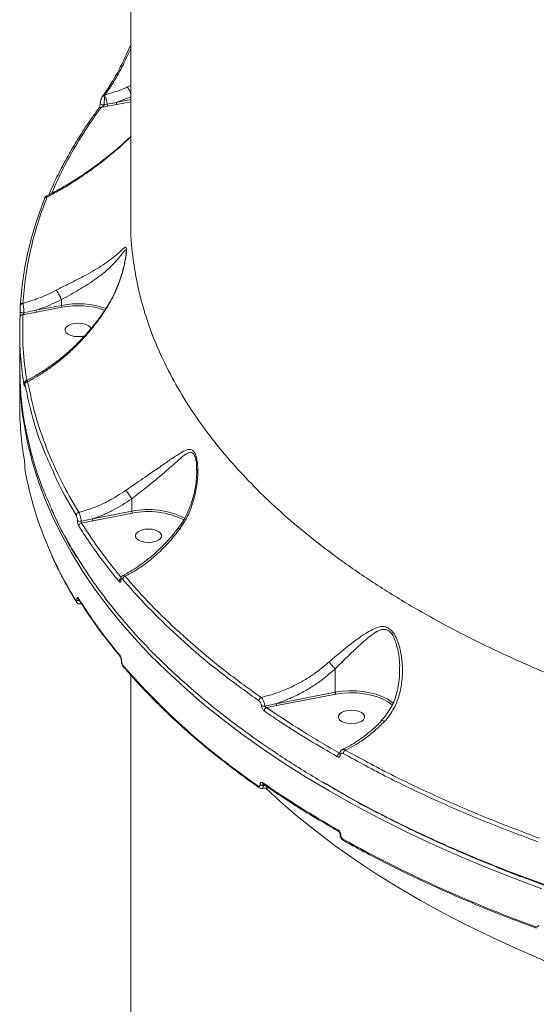
# Model space of a CAD drawing. Units: millimetres. Extents: x -497 to 11870, y -3354 to 8370.
# Drawn here: x 3570 to 3747, y 11 to 348 of the extents above; entities that cross this region are included whole.
import ezdxf

# ---------------------------------------------------------------- set-up
doc = ezdxf.new("R2010")
doc.units = ezdxf.units.MM
doc.layers.add('DiKom', color=7, linetype='Continuous')

msp = doc.modelspace()

# ---------------------------------------------------------------- linework, layer by layer
at = {"layer": 'DiKom', "color": 7, "linetype": 'Continuous', "lineweight": 15}
for p, q in [((3608.04, 279), (3608.04, 577.04)), ((3608.04, 325.05), (3606.9, 324.57)), ((3599.17, 321.45), (3599.26, 321.87)), ((3603.1, 319.29), (3608.04, 321.16)), ((3608.04, 320.24), (3603.1, 319.29)), ((3597.61, 318.87), (3597.61, 318.86)), ((3597.92, 317.6), (3600.18, 318.03)), ((3600.18, 318.03), (3603.28, 318.62)), ((3603.28, 318.62), (3608.04, 319.54)), ((3584.33, 249.86), (3575.6, 248.17)), ((3584.33, 251.82), (3584.33, 251.82)), ((3584.33, 251.82), (3584.33, 249.86)), ((3571.15, 246.63), (3575.78, 247.5)), ((3575.78, 247.5), (3584.51, 249.19)), ((3570.04, 229.03), (3570.04, 240.67)), ((3570.04, 215.75), (3570.04, 227.32)), ((3571.8, 194.62), (3571.8, 194.71)), ((3571.8, 194.71), (3571.8, 194.66)), ((3571.8, 194.57), (3571.8, 194.66)), ((3571.8, 194.62), (3571.8, 194.57)), ((3630.61, 193.64), (3630.61, 193.2)), ((3608.45, 183.69), (3608.45, 179.4)), ((3608.45, 179.4), (3594.95, 176.79)), ((3595.12, 176.12), (3608.63, 178.73)), ((3591.2, 175.38), (3595.12, 176.12)), ((3589.64, 149.14), (3589.64, 149.09)), ((3590.2, 149.32), (3590.21, 149.31)), ((3591.21, 147.78), (3590.56, 147.73)), ((3604.84, 128.28), (3604.84, 128.34)), ((3604.93, 128.07), (3604.93, 128.14)), ((3678.07, 125.47), (3678.07, 117.47)), ((3608.04, -138.74), (3608.04, 123.37)), ((3678.07, 117.47), (3657.87, 113.56)), ((3658.04, 112.89), (3678.24, 116.8)), ((3654.55, 112.23), (3658.04, 112.89)), ((3697.92, 113.71), (3697.57, 114)), ((3652.34, 85.85), (3652.34, 85.78)), ((3653.47, 85.67), (3653.85, 85.73)), ((3653.47, 85.6), (3653.47, 85.67)), ((3654.03, 85.62), (3653.47, 85.6)), ((3679.75, 68.83), (3679.75, 68.88)), ((3680.01, 68.48), (3680.01, 68.53))]:
    msp.add_line(p, q, dxfattribs=at)
at = {"layer": 'DiKom', "color": 7, "linetype": 'Continuous', "lineweight": 15, "flags": 128}
for points in [[(3598.55, 321.6), (3598.55, 321.61), (3598.6, 321.66)], [(3597.61, 318.86), (3597.63, 318.78), (3597.73, 318.67), (3597.9, 318.58), (3598.12, 318.51), (3598.39, 318.46), (3598.67, 318.43), (3598.95, 318.44)], [(3578.48, 286.14), (3578.5, 286.29), (3578.53, 286.39)], [(3570.2, 247.71), (3570.22, 247.62), (3570.3, 247.53), (3570.43, 247.46), (3570.61, 247.39), (3570.82, 247.35), (3571.06, 247.32), (3571.3, 247.32), (3571.54, 247.34)], [(3592.38, 239.48), (3591.31, 239.24), (3590.04, 239.14), (3588.77, 239.24), (3587.6, 239.51), (3586.64, 239.94), (3585.94, 240.5), (3585.58, 241.13), (3585.58, 241.79), (3585.94, 242.42), (3586.64, 242.98), (3587.6, 243.41), (3588.77, 243.68), (3590.04, 243.78)], [(3590.04, 243.78), (3591.31, 243.68), (3592.47, 243.41), (3593.44, 242.98), (3594.13, 242.42), (3594.47, 241.86)], [(3570.04, 227.32), (3570.04, 227.06), (3570.15, 222.37)], [(3580.56, 179.19), (3581.42, 177.29), (3584.41, 171.21), (3587.75, 165.17), (3591.42, 159.18), (3595.42, 153.25), (3599.76, 147.39), (3604.43, 141.59), (3609.42, 135.86), (3614.74, 130.21), (3620.37, 124.64), (3626.31, 119.16), (3632.55, 113.77), (3639.1, 108.47), (3645.95, 103.28), (3653.08, 98.19), (3660.5, 93.21), (3668.19, 88.34), (3676.16, 83.59), (3684.39, 78.96), (3692.88, 74.45), (3701.61, 70.07), (3710.59, 65.83), (3719.81, 61.72), (3729.25, 57.75), (3738.92, 53.92), (3748.79, 50.24)], [(3614.16, 173.32), (3615.43, 173.22), (3616.59, 172.95), (3617.56, 172.52), (3618.25, 171.96), (3618.61, 171.33), (3618.61, 170.67), (3618.25, 170.04), (3617.56, 169.48), (3616.59, 169.05), (3615.43, 168.78), (3614.16, 168.68), (3612.89, 168.78), (3611.73, 169.05), (3610.76, 169.48), (3610.07, 170.04), (3609.71, 170.67), (3609.71, 171.33), (3610.07, 171.96), (3610.76, 172.52), (3611.73, 172.95), (3612.89, 173.22), (3614.16, 173.32)], [(3697.57, 114), (3697.31, 114.21), (3695.82, 115.19), (3694.06, 116.05), (3692.08, 116.76), (3689.91, 117.32), (3687.61, 117.71), (3685.23, 117.92), (3682.81, 117.95), (3680.4, 117.8), (3678.07, 117.47)], [(3678.24, 116.8), (3680.63, 117.13), (3683.1, 117.27), (3685.57, 117.22), (3688, 116.96), (3690.32, 116.52), (3692.48, 115.9), (3694.44, 115.11), (3696.13, 114.18), (3697.52, 113.12), (3697.66, 112.98)], [(3683.62, 111.35), (3684.89, 111.26), (3686.05, 110.99), (3687.02, 110.55), (3687.71, 110), (3688.07, 109.37), (3688.07, 108.71), (3687.71, 108.07), (3687.02, 107.52), (3686.05, 107.09), (3684.89, 106.81), (3683.62, 106.72), (3682.35, 106.81), (3681.19, 107.09), (3680.22, 107.52), (3679.53, 108.07), (3679.17, 108.71), (3679.17, 109.37), (3679.53, 110), (3680.22, 110.55), (3681.19, 110.99), (3682.35, 111.26), (3683.62, 111.35)], [(3654.28, 84.67), (3659.22, 80.13), (3665.19, 74.98), (3671.48, 69.92), (3678.05, 64.97), (3684.92, 60.12), (3692.07, 55.39), (3699.5, 50.76), (3707.2, 46.26), (3715.16, 41.88), (3723.38, 37.62), (3731.85, 33.5), (3740.55, 29.51), (3749.49, 25.66), (3758.65, 21.96), (3768.03, 18.39), (3777.62, 14.98), (3787.4, 11.72), (3797.37, 8.61)]]:
    msp.add_lwpolyline(points, dxfattribs=at)
at = {"layer": 'DiKom', "color": 7, "linetype": 'Continuous', "lineweight": 15}
for centre, radius, start, end in [((3598.89, 320.75), 0.753, 68.2819, 143.7843), ((3599.14, 321.1), 0.781, 81.2792, 133.7442), ((3591.95, 317.76), 8.11, 6.2962, 27.0225), ((3597.73, 316.84), 0.786, 75.5081, 139.6639), ((3601.32, 318.68), 1.31, 181.2281, 209.5954), ((3604.41, 319.28), 1.31, 179.3904, 210.0194), ((3579.31, 286.05), 0.853, 85.1823, 156.5763), ((3571.15, 249.63), 0.906, 88.6759, 175.8314), ((3589.99, 220.51), 29.89, 71.2636, 100.9103), ((3585.64, 249.85), 1.31, 179.3903, 210.0198), ((3590.03, 221.33), 28.41, 71.1741, 101.2188), ((3571.08, 245.71), 0.923, 85.0766, 175.3598), ((3576.91, 248.16), 1.31, 179.3904, 210.0194), ((3572.32, 222.46), 0.789, 152.3294, 179.4669), ((3572.82, 222.79), 0.978, 92.8151, 175.3421), ((3690.71, 228.66), 120.74, 184.3133, 204.1873), ((3682.36, 215.77), 112.32, 180.0141, 189.6715), ((3693.08, 215.77), 123.26, 190.5765, 203.7321), ((3590.46, 177.96), 1.1, 100.59, 175.4424), ((3614.16, 152.68), 27.33, 62.9179, 102.0621), ((3609.76, 179.39), 1.31, 179.3903, 210.0198), ((3614.14, 152.59), 26.72, 63.1738, 101.8951), ((3590.68, 177.55), 1.61, 236.9958, 285.0858), ((3591.36, 174.28), 1.11, 98.0547, 175.3876), ((3596.26, 176.78), 1.31, 179.3904, 210.0194), ((3711.48, 223.57), 143.24, 203.6245, 211.4981), ((3605.21, 155.29), 1.15, 118.5566, 175.9558), ((3605.04, 156), 0.436, 176.9594, 215.3271), ((3606.47, 156.04), 1.17, 104.9829, 175.8419), ((3590.04, 148.72), 0.696, 179.4776, 211.1976), ((3590.47, 149.89), 1.12, 222.4769, 274.3835), ((3590.47, 149.86), 1.13, 222.5836, 275.479), ((3736.84, 241.52), 173.11, 212.0401, 220.0361), ((3590.79, 149.68), 0.694, 179.4351, 211.6375), ((3604.97, 130.15), 0.665, 178.7079, 220.2024), ((3605.16, 128.35), 0.315, 181.1536, 222.6335), ((3605.16, 128.28), 0.315, 181.9264, 222.6006), ((3790.49, 287.61), 245.27, 220.9844, 235.5451), ((3606, 126.73), 0.666, 178.7229, 219.8484), ((3653.26, 114.47), 1.33, 115.1399, 177.1189), ((3653.5, 114.64), 1.94, 249.9061, 284.266), ((3655.07, 111.01), 1.33, 113.3512, 177.3501), ((3659.18, 113.55), 1.31, 179.3903, 210.0177), ((3680.2, 95.37), 1.41, 118.3661, 178.0316), ((3680.06, 96.39), 0.511, 176.2232, 239.6627), ((3682.25, 96.43), 1.43, 120.7341, 177.8439), ((3652.33, 85.33), 0.602, 176.3445, 232.1353), ((3653.14, 87.25), 1.61, 240.1317, 281.7071), ((3653.14, 87.18), 1.61, 240.1317, 281.7071), ((3653.88, 86.44), 0.605, 176.4999, 232.238), ((3848.15, 369.32), 343.47, 235.4333, 240.4962), ((3679.56, 70.33), 0.57, 174.7242, 235.7395), ((3680.17, 68.92), 0.425, 185.4147, 247.7177), ((3680.17, 68.88), 0.43, 187.2904, 247.5118), ((3901.21, 464.88), 454.69, 240.9887, 250.1305), ((3681.26, 67.19), 0.572, 174.8595, 235.6756), ((3747.19, 37.18), 0.527, 171.6707, 237.1568)]:
    msp.add_arc(centre, radius, start, end, dxfattribs=at)
for points, knots in [([(3598.59, 321.67), (3598.88, 322.06), (3599.63, 323.07), (3600.9, 325), (3602.37, 327.43), (3603.85, 330.1), (3605.32, 332.98), (3606.72, 335.94), (3607.61, 338.02), (3608.04, 339.01)], [0, 0, 0, 0, 0.09335, 0.245874, 0.3995, 0.553674, 0.70774, 0.861176, 1, 1, 1, 1]), ([(3599.26, 321.87), (3600.26, 323.3), (3601.77, 325.46), (3603.85, 329.08), (3605.79, 332.73), (3607.17, 335.78), (3608.04, 337.71)], [0, 0, 0, 0, 0.34389, 0.520978, 0.698065, 1, 1, 1, 1]), ([(3606.9, 324.57), (3605.39, 323.93), (3602.86, 322.89), (3600.28, 322.16), (3599.26, 321.87)], [0, 0, 0, 0, 0.602584, 1, 1, 1, 1]), ([(3606.9, 324.57), (3606.92, 324.55), (3607, 324.44), (3607.2, 324.14), (3607.52, 323.56), (3607.83, 322.94), (3607.99, 322.55), (3608.04, 322.43)], [0, 0, 0, 0, 0.046932, 0.2629173, 0.5588562, 0.8547939, 1, 1, 1, 1]), ([(3597.74, 319.71), (3597.78, 319.87), (3597.88, 320.3), (3598.08, 320.81), (3598.24, 321.09), (3598.3, 321.19)], [0, 0, 0, 0, 0.294756, 0.769022, 1, 1, 1, 1]), ([(3598.3, 321.17), (3598.38, 321.32), (3598.47, 321.51), (3598.59, 321.66), (3598.62, 321.69)], [0, 0, 0, 0, 0.7669816, 1, 1, 1, 1]), ([(3598.95, 318.44), (3598.95, 318.61), (3598.95, 319.02), (3598.99, 319.77), (3599.06, 320.67), (3599.13, 321.18), (3599.17, 321.45)], [0, 0, 0, 0, 0.1616, 0.391349, 0.672411, 1, 1, 1, 1]), ([(3580.07, 287.72), (3580.52, 288.78), (3581.79, 291.79), (3584.23, 296.69), (3587.33, 302.42), (3590.77, 308.08), (3594.03, 313.05), (3596.27, 316.12), (3597.16, 317.33)], [0, 0, 0, 0, 0.105575, 0.298418, 0.49073, 0.682343, 0.874104, 1, 1, 1, 1]), ([(3580.97, 288.16), (3581.94, 290.35), (3584.05, 295.14), (3587.98, 302.43), (3592.6, 310.07), (3596.15, 315.09), (3597.92, 317.6)], [0, 0, 0, 0, 0.219283, 0.478689, 0.739165, 1, 1, 1, 1]), ([(3597.12, 317.35), (3597.13, 317.36), (3597.16, 317.4), (3597.28, 317.6), (3597.42, 317.94), (3597.53, 318.32), (3597.59, 318.62), (3597.61, 318.8), (3597.61, 318.86), (3597.61, 318.86)], [0, 0, 0, 0, 0.073362, 0.283884, 0.554374, 0.748559, 0.887241, 0.991464, 1, 1, 1, 1]), ([(3597.62, 318.87), (3597.63, 319.08), (3597.65, 319.37), (3597.73, 319.64), (3597.74, 319.71)], [0, 0, 0, 0, 0.760231, 1, 1, 1, 1]), ([(3597.92, 317.6), (3598.06, 317.67), (3598.3, 317.79), (3598.61, 318.01), (3598.81, 318.19), (3598.9, 318.32), (3598.93, 318.39), (3598.95, 318.43), (3598.95, 318.44)], [0, 0, 0, 0, 0.353522, 0.649981, 0.841852, 0.924597, 0.964444, 1, 1, 1, 1]), ([(3600.01, 318.65), (3599.7, 318.59), (3599.34, 318.52), (3598.99, 318.45), (3598.95, 318.44)], [0, 0, 0, 0, 0.886458, 1, 1, 1, 1]), ([(3603.1, 319.29), (3602.79, 319.22), (3601.76, 319), (3600.73, 318.8), (3600.01, 318.65)], [0, 0, 0, 0, 0.3030034, 1, 1, 1, 1]), ([(3579.31, 287.35), (3579.92, 287.64), (3581.94, 288.62), (3585.41, 290.58), (3589.72, 293.21), (3594.07, 296.15), (3598.26, 299.23), (3602.32, 302.48), (3605.54, 305.24), (3607.43, 307.07), (3608.04, 307.67)], [0, 0, 0, 0, 0.060819, 0.204823, 0.351601, 0.501117, 0.653194, 0.788578, 0.931728, 1, 1, 1, 1]), ([(3579.38, 286.9), (3581.04, 287.78), (3584.36, 289.53), (3589.32, 292.59), (3594.26, 295.95), (3599.79, 300.16), (3604.4, 304.03), (3607.29, 306.83), (3608.04, 307.55)], [0, 0, 0, 0, 0.168047, 0.336706, 0.507243, 0.678429, 0.917297, 1, 1, 1, 1]), ([(3571.17, 250.54), (3571.42, 253.58), (3571.93, 259.66), (3573.66, 268.77), (3576.04, 277.86), (3578.27, 283.89), (3579.38, 286.9)], [0, 0, 0, 0, 0.248878, 0.4982, 0.748873, 1, 1, 1, 1]), ([(3578.54, 286.39), (3578.56, 286.46), (3578.64, 286.68), (3578.79, 286.93), (3579.02, 287.23), (3579.23, 287.34), (3579.31, 287.37)], [0, 0, 0, 0, 0.181883, 0.564318, 0.851167, 1, 1, 1, 1]), ([(3579.38, 286.9), (3579.37, 286.99), (3579.34, 287.26), (3579.31, 287.46), (3579.3, 287.38), (3579.3, 287.37)], [0, 0, 0, 0, 0.297418, 0.9658, 1, 1, 1, 1]), ([(3578.48, 286.14), (3577.37, 283.14), (3575.15, 277.15), (3572.77, 268.06), (3571.02, 258.91), (3570.5, 252.77), (3570.24, 249.7)], [0, 0, 0, 0, 0.248878, 0.4982, 0.748873, 1, 1, 1, 1]), ([(3928.48, 82.78), (3921.51, 83.43), (3907.56, 84.74), (3886.9, 87.45), (3866.5, 90.73), (3846.36, 94.63), (3826.55, 99.14), (3809.56, 103.62), (3795.32, 107.82), (3783.65, 111.55), (3772.23, 115.51), (3761.41, 119.56), (3751.18, 123.67), (3741.52, 127.83), (3732.11, 132.15), (3723.16, 136.55), (3714.65, 141), (3704.68, 146.56), (3693.32, 153.44), (3681.29, 161.58), (3670.36, 169.8), (3660.78, 177.83), (3652.19, 185.85), (3644.61, 193.73), (3637.28, 202.28), (3630.37, 211.53), (3624.19, 221.3), (3619.1, 230.98), (3615.16, 240.23), (3612.15, 249.32), (3609.99, 258.1), (3608.58, 267.47), (3607.91, 274.43), (3608.08, 278.51), (3608.11, 279.05)], [0, 0, 0, 0, 0.039403, 0.078928, 0.118529, 0.158255, 0.198529, 0.238934, 0.264327, 0.289721, 0.315246, 0.340772, 0.364027, 0.387281, 0.410637, 0.433993, 0.455933, 0.477895, 0.515465, 0.553141, 0.58783, 0.622603, 0.654374, 0.686208, 0.717012, 0.754643, 0.792381, 0.827127, 0.861956, 0.893777, 0.925663, 0.956515, 0.994241, 1, 1, 1, 1]), ([(3600.2, 249.52), (3601.14, 251.2), (3603.04, 254.6), (3604.79, 259.48), (3605.78, 263.2), (3606.27, 265.65), (3606.53, 267.35), (3606.65, 268.73), (3606.59, 269.6), (3606.34, 269.82), (3605.8, 269.55), (3604.82, 268.61), (3603.15, 267.09), (3600.9, 265.29), (3598.17, 263.41), (3595.12, 261.57), (3592.12, 259.92), (3589.04, 258.33), (3585.89, 256.75), (3583.72, 255.64), (3582.57, 255.04)], [0, 0, 0, 0, 0.086353, 0.174678, 0.233618, 0.263513, 0.294118, 0.321205, 0.348563, 0.382668, 0.415428, 0.48443, 0.555015, 0.633367, 0.713307, 0.776075, 0.840408, 0.89054, 0.942132, 1, 1, 1, 1]), ([(3584.33, 251.82), (3584.33, 251.82), (3585.38, 252.41), (3587.4, 253.52), (3590.28, 255.17), (3593.11, 256.87), (3595.89, 258.72), (3598.69, 260.81), (3601.23, 263.04), (3603.29, 265.21), (3604.84, 267.13), (3605.76, 268.41), (3606.27, 268.94), (3606.5, 268.97), (3606.53, 268.47), (3606.53, 268.28)], [0, 0, 0, 0, 0.00002, 0.083801, 0.1582, 0.234695, 0.329607, 0.426793, 0.546007, 0.667441, 0.771215, 0.876548, 0.923784, 0.971004, 1, 1, 1, 1]), ([(3600.07, 249.6), (3600.48, 250.28), (3601.48, 251.89), (3602.8, 254.62), (3604.04, 257.64), (3604.98, 260.48), (3605.64, 262.87), (3606.05, 264.73), (3606.31, 266.14), (3606.46, 267.18), (3606.53, 267.86), (3606.54, 268.23), (3606.54, 268.28), (3606.54, 268.28)], [0, 0, 0, 0, 0.111926, 0.266088, 0.427468, 0.573744, 0.691416, 0.784814, 0.854512, 0.91203, 0.959642, 0.997865, 1, 1, 1, 1]), ([(3582.57, 255.04), (3580.56, 254.06), (3576.83, 252.23), (3572.95, 251.07), (3571.17, 250.54)], [0, 0, 0, 0, 0.5395119, 1, 1, 1, 1]), ([(3582.57, 255.04), (3582.58, 255.03), (3582.68, 254.91), (3582.89, 254.6), (3583.26, 253.99), (3583.66, 253.26), (3584.04, 252.49), (3584.23, 252.04), (3584.33, 251.82)], [0, 0, 0, 0, 0.031893, 0.209693, 0.40727, 0.604847, 0.802424, 1, 1, 1, 1]), ([(3570.24, 249.7), (3570.24, 249.58), (3570.22, 249.34), (3570.21, 248.82), (3570.2, 248.24), (3570.2, 247.88), (3570.2, 247.71)], [0, 0, 0, 0, 0.258354, 0.516749, 0.767808, 1, 1, 1, 1]), ([(3571.54, 247.34), (3571.52, 247.62), (3571.49, 248.21), (3571.4, 249.14), (3571.28, 249.98), (3571.21, 250.36), (3571.17, 250.54)], [0, 0, 0, 0, 0.238004, 0.490678, 0.746286, 1, 1, 1, 1]), ([(3572.29, 224.11), (3573.21, 224.58), (3575.21, 225.6), (3578.29, 227.49), (3581.5, 229.7), (3584.67, 232.16), (3587.74, 234.83), (3590.66, 237.67), (3593.42, 240.64), (3595.96, 243.71), (3598.19, 246.69), (3599.48, 248.69), (3600.07, 249.6)], [0, 0, 0, 0, 0.089446, 0.195504, 0.302005, 0.408815, 0.515756, 0.620433, 0.723031, 0.822994, 0.920036, 1, 1, 1, 1]), ([(3572.77, 223.77), (3573.25, 224.02), (3574.93, 224.9), (3577.81, 226.62), (3581.42, 229.1), (3584.98, 231.91), (3589.22, 235.71), (3593.08, 239.79), (3596.48, 244.05), (3598.58, 246.97), (3599.76, 248.84), (3600.2, 249.52)], [0, 0, 0, 0, 0.046562, 0.16565, 0.285504, 0.40782, 0.531019, 0.732778, 0.835954, 0.939884, 1, 1, 1, 1]), ([(3575.6, 248.17), (3576.36, 248.43), (3579.33, 249.43), (3582.2, 250.8), (3584.33, 251.82)], [0, 0, 0, 0, 0.25782, 1, 1, 1, 1]), ([(3600.2, 249.52), (3600.18, 249.53), (3600.1, 249.58), (3600.09, 249.59), (3600.08, 249.59)], [0, 0, 0, 0, 0.172753, 1, 1, 1, 1]), ([(3570.2, 247.71), (3570.19, 247.54), (3570.19, 247.2), (3570.18, 246.64), (3570.17, 246.13), (3570.16, 245.9), (3570.15, 245.78)], [0, 0, 0, 0, 0.233867, 0.482494, 0.741336, 1, 1, 1, 1]), ([(3572.43, 224.18), (3571.94, 227.78), (3570.92, 235.25), (3571.07, 242.74), (3571.15, 246.63)], [0, 0, 0, 0, 0.481162, 1, 1, 1, 1]), ([(3571.15, 246.63), (3571.2, 246.68), (3571.29, 246.77), (3571.41, 246.95), (3571.49, 247.13), (3571.53, 247.27), (3571.53, 247.32), (3571.54, 247.34)], [0, 0, 0, 0, 0.2917252, 0.5672696, 0.8036517, 0.944118, 1, 1, 1, 1]), ([(3575.6, 248.17), (3575.29, 248.11), (3573.94, 247.82), (3572.58, 247.55), (3571.54, 247.34)], [0, 0, 0, 0, 0.230757, 1, 1, 1, 1]), ([(3570.15, 245.78), (3570.14, 245.44), (3570.07, 243.73), (3569.99, 238.98), (3570.25, 231.54), (3571.1, 225.5), (3571.53, 222.47)], [0, 0, 0, 0, 0.044141, 0.220714, 0.610013, 1, 1, 1, 1]), ([(3580.85, 180.45), (3579.97, 182.4), (3577.39, 188.19), (3574.2, 197.95), (3571.62, 209.26), (3570.23, 219.67), (3570.14, 226.15), (3570.1, 229.12)], [0, 0, 0, 0, 0.122634, 0.363002, 0.60409, 0.818282, 1, 1, 1, 1]), ([(3571.53, 222.47), (3571.54, 222.4), (3571.57, 222.24), (3571.61, 222.14), (3571.65, 222.18), (3571.68, 222.35), (3571.68, 222.57), (3571.69, 222.68)], [0, 0, 0, 0, 0.182528, 0.423784, 0.627465, 0.813436, 1, 1, 1, 1]), ([(3571.67, 222.47), (3571.67, 222.47), (3571.67, 222.48), (3571.68, 222.58), (3571.68, 222.7), (3571.68, 222.81), (3571.68, 222.83)], [0, 0, 0, 0, 0.20673, 0.506314, 0.891555, 1, 1, 1, 1]), ([(3571.68, 222.74), (3571.68, 222.74), (3571.68, 222.92), (3571.7, 223.14), (3571.74, 223.41), (3571.84, 223.69), (3572.02, 223.92), (3572.18, 224.07), (3572.29, 224.11), (3572.29, 224.11)], [0, 0, 0, 0, 0.007146, 0.31, 0.538342, 0.669914, 0.821195, 0.995156, 1, 1, 1, 1]), ([(3571.69, 222.68), (3571.69, 222.78), (3571.7, 222.99), (3571.72, 223.15), (3571.76, 223.19), (3571.8, 223.09), (3571.83, 222.94), (3571.85, 222.87)], [0, 0, 0, 0, 0.188925, 0.377435, 0.579184, 0.81645, 1, 1, 1, 1]), ([(3571.85, 222.87), (3572.65, 219.11), (3574.26, 211.56), (3577.3, 202.26), (3579.8, 196.78), (3580.62, 195)], [0, 0, 0, 0, 0.402402, 0.80592, 1, 1, 1, 1]), ([(3572.77, 223.77), (3572.71, 223.86), (3572.56, 224.06), (3572.4, 224.17), (3572.32, 224.1), (3572.3, 224.09)], [0, 0, 0, 0, 0.368521, 0.853939, 1, 1, 1, 1]), ([(3590.25, 179.04), (3588.16, 182.67), (3583.96, 189.93), (3579.09, 201.05), (3575.18, 212.34), (3573.58, 219.96), (3572.77, 223.77)], [0, 0, 0, 0, 0.248253, 0.497194, 0.748241, 1, 1, 1, 1]), ([(3624.83, 173.33), (3625.69, 174.62), (3627.43, 177.25), (3629.23, 181.73), (3630.49, 186.53), (3631.04, 191.1), (3631.03, 194.6), (3630.76, 196.93), (3630.37, 198.62), (3629.65, 200.05), (3628.7, 200.58), (3627.72, 200.53), (3626.3, 200.06), (3624.18, 198.79), (3621.14, 196.72), (3617.66, 194.3), (3614.14, 191.89), (3610.72, 189.56), (3608.25, 187.87), (3606.8, 186.85), (3606.41, 186.57)], [0, 0, 0, 0, 0.070404, 0.142703, 0.219559, 0.297965, 0.355593, 0.384867, 0.414966, 0.449121, 0.48868, 0.517263, 0.546521, 0.624021, 0.703698, 0.782812, 0.864005, 0.920468, 0.978413, 1, 1, 1, 1]), ([(3608.45, 183.69), (3608.45, 183.69), (3608.81, 183.97), (3610.13, 185.01), (3612.41, 186.79), (3615.52, 189.26), (3618.75, 191.93), (3621.88, 194.66), (3624.64, 197.12), (3626.53, 198.72), (3627.84, 199.45), (3628.62, 199.67), (3629.19, 199.49), (3629.68, 199.01), (3629.95, 198.5), (3630.26, 197.57), (3630.48, 196.42), (3630.65, 194.96), (3630.62, 194), (3630.61, 193.64)], [0, 0, 0, 0, 0.00005, 0.032767, 0.119913, 0.209259, 0.332543, 0.458879, 0.578506, 0.70048, 0.742497, 0.785317, 0.827619, 0.840558, 0.878639, 0.887688, 0.929645, 0.973572, 1, 1, 1, 1]), ([(3571.8, 194.66), (3571.8, 194.72), (3571.8, 194.94), (3571.78, 195.36), (3571.75, 195.91), (3571.7, 196.47), (3571.66, 196.75), (3571.63, 196.9)], [0, 0, 0, 0, 0.0796272, 0.2757181, 0.4707552, 0.7105349, 1, 1, 1, 1]), ([(3571.91, 193.15), (3571.89, 193.25), (3571.87, 193.43), (3571.83, 193.79), (3571.81, 194.13), (3571.8, 194.4), (3571.8, 194.53), (3571.8, 194.57)], [0, 0, 0, 0, 0.30257, 0.534681, 0.725461, 0.9171, 1, 1, 1, 1]), ([(3580.62, 195), (3581.45, 193.04), (3583.88, 187.32), (3587.19, 181.72), (3589.36, 178.04)], [0, 0, 0, 0, 0.342792, 1, 1, 1, 1]), ([(3624.27, 173.56), (3624.63, 174.04), (3625.58, 175.29), (3626.85, 177.51), (3628.11, 180.21), (3629.14, 183.13), (3629.95, 186.23), (3630.45, 189.28), (3630.66, 191.78), (3630.65, 193.16), (3630.65, 193.64)], [0, 0, 0, 0, 0.083489, 0.215186, 0.35339, 0.496881, 0.645565, 0.798772, 0.930782, 1, 1, 1, 1]), ([(3606.41, 186.57), (3604.4, 185.26), (3601.09, 183.09), (3596.1, 180.86), (3592.72, 179.69), (3590.76, 179.17), (3590.25, 179.04)], [0, 0, 0, 0, 0.395784, 0.651634, 0.910996, 1, 1, 1, 1]), ([(3606.41, 186.57), (3606.42, 186.55), (3606.49, 186.45), (3606.69, 186.18), (3607.06, 185.67), (3607.54, 184.99), (3608.03, 184.29), (3608.31, 183.89), (3608.45, 183.69)], [0, 0, 0, 0, 0.035214, 0.15407, 0.365553, 0.577036, 0.788518, 1, 1, 1, 1]), ([(3594.95, 176.79), (3596.13, 177.21), (3598.49, 178.07), (3603.1, 180.2), (3606.32, 182.3), (3608.45, 183.69)], [0, 0, 0, 0, 0.2504012, 0.5028662, 1, 1, 1, 1]), ([(3608.45, 183.69), (3608.45, 183.69), (3608.45, 183.69), (3608.45, 183.69), (3608.45, 183.69)], [0, 0, 0, 0, 0.656339, 1, 1, 1, 1]), ([(3989.04, 12.72), (3984.46, 12.75), (3972.24, 12.82), (3952.39, 13.48), (3930.43, 14.81), (3909.44, 16.65), (3890.12, 18.85), (3871.65, 21.41), (3854.21, 24.27), (3835.61, 27.78), (3815.98, 32.05), (3796.11, 37.05), (3777.48, 42.36), (3760.67, 47.73), (3744.89, 53.3), (3730.27, 58.97), (3714.97, 65.45), (3699.2, 72.82), (3683.66, 80.93), (3669.5, 89.12), (3657.08, 97.05), (3645.77, 105), (3635.61, 112.84), (3625.49, 121.44), (3615.59, 130.84), (3606.42, 140.74), (3598.53, 150.5), (3592.03, 159.72), (3586.57, 168.77), (3582.91, 175.58), (3581.25, 179.51), (3580.85, 180.45)], [0, 0, 0, 0, 0.024373, 0.065033, 0.105815, 0.142047, 0.178365, 0.211075, 0.243849, 0.275795, 0.316455, 0.357236, 0.393468, 0.429787, 0.462497, 0.495271, 0.527216, 0.567876, 0.608658, 0.64489, 0.681208, 0.713919, 0.746692, 0.778638, 0.817833, 0.857136, 0.892034, 0.927008, 0.958485, 0.990019, 1, 1, 1, 1]), ([(3589.47, 163.82), (3589.05, 164.49), (3587.45, 167.04), (3585, 171.54), (3582.55, 176.31), (3581.28, 179.2), (3580.87, 180.15)], [0, 0, 0, 0, 0.124751, 0.475538, 0.827006, 1, 1, 1, 1]), ([(3591.1, 176), (3591.09, 176.06), (3591.07, 176.38), (3590.97, 177), (3590.78, 177.82), (3590.53, 178.56), (3590.35, 178.88), (3590.25, 179.04)], [0, 0, 0, 0, 0.05422, 0.291096, 0.527637, 0.763734, 1, 1, 1, 1]), ([(3589.36, 178.04), (3589.41, 177.95), (3589.51, 177.75), (3589.65, 177.31), (3589.75, 176.81), (3589.79, 176.43), (3589.8, 176.24), (3589.8, 176.2)], [0, 0, 0, 0, 0.236355, 0.472583, 0.709151, 0.945851, 1, 1, 1, 1]), ([(3589.8, 176.2), (3589.8, 176.17), (3589.81, 175.97), (3589.86, 175.6), (3589.96, 175.1), (3590.09, 174.66), (3590.2, 174.47), (3590.25, 174.37)], [0, 0, 0, 0, 0.053539, 0.289795, 0.526362, 0.763129, 1, 1, 1, 1]), ([(3594.95, 176.79), (3594.63, 176.72), (3593.35, 176.45), (3592.07, 176.19), (3591.1, 176)], [0, 0, 0, 0, 0.2436, 1, 1, 1, 1]), ([(3591.2, 175.38), (3591.19, 175.41), (3591.16, 175.48), (3591.13, 175.63), (3591.11, 175.8), (3591.1, 175.92), (3591.1, 175.99), (3591.1, 176)], [0, 0, 0, 0, 0.237177, 0.474207, 0.710753, 0.946599, 1, 1, 1, 1]), ([(3604.77, 156.71), (3602.33, 159.73), (3597.38, 165.87), (3593.28, 172.18), (3591.2, 175.38)], [0, 0, 0, 0, 0.491948, 1, 1, 1, 1]), ([(3590.25, 174.37), (3590.46, 174.04), (3591.48, 172.41), (3594.12, 168.39), (3598.4, 162.36), (3602.18, 157.7), (3604.06, 155.37)], [0, 0, 0, 0, 0.0507678, 0.2538476, 0.6266954, 1, 1, 1, 1]), ([(3605.37, 157.47), (3605.97, 157.77), (3607.5, 158.53), (3609.95, 160.05), (3612.7, 161.98), (3615.41, 164.15), (3618.05, 166.54), (3620.58, 169.13), (3622.66, 171.48), (3623.83, 173.02), (3624.25, 173.58)], [0, 0, 0, 0, 0.088951, 0.225813, 0.364017, 0.503191, 0.642851, 0.782329, 0.921023, 1, 1, 1, 1]), ([(3606.16, 157.17), (3607.29, 157.77), (3609.62, 159.01), (3613.1, 161.41), (3616.92, 164.51), (3620.93, 168.41), (3623.52, 171.68), (3624.83, 173.33)], [0, 0, 0, 0, 0.166542, 0.345548, 0.526757, 0.760781, 1, 1, 1, 1]), ([(3624.83, 173.33), (3624.8, 173.34), (3624.64, 173.43), (3624.42, 173.54), (3624.37, 173.51), (3624.34, 173.5)], [0, 0, 0, 0, 0.095401, 0.595977, 1, 1, 1, 1]), ([(3589.44, 148.36), (3588.84, 149.36), (3587.1, 152.25), (3584.47, 157.08), (3582.03, 161.93), (3580.77, 164.87), (3580.34, 165.88)], [0, 0, 0, 0, 0.173056, 0.5013, 0.82948, 1, 1, 1, 1]), ([(3604.06, 155.37), (3604.09, 155.35), (3604.18, 155.24), (3604.34, 155.15), (3604.51, 155.2), (3604.63, 155.39), (3604.67, 155.63), (3604.68, 155.75)], [0, 0, 0, 0, 0.082582, 0.321723, 0.551305, 0.775618, 1, 1, 1, 1]), ([(3604.6, 155.95), (3604.59, 155.95), (3604.59, 155.95), (3604.6, 155.98), (3604.6, 156.03), (3604.6, 156.04)], [0, 0, 0, 0, 0.323548, 0.851551, 1, 1, 1, 1]), ([(3604.61, 156.03), (3604.61, 156.06), (3604.62, 156.32), (3604.73, 156.7), (3605, 157.16), (3605.26, 157.31), (3605.38, 157.38)], [0, 0, 0, 0, 0.05559, 0.464219, 0.765607, 1, 1, 1, 1]), ([(3604.68, 155.75), (3604.7, 155.87), (3604.73, 156.11), (3604.86, 156.3), (3605.03, 156.34), (3605.18, 156.26), (3605.28, 156.15), (3605.3, 156.13)], [0, 0, 0, 0, 0.225667, 0.451362, 0.68018, 0.917597, 1, 1, 1, 1]), ([(3605.3, 156.13), (3606.76, 154.45), (3611.01, 149.55), (3618.75, 141.59), (3628.86, 132.31), (3639.84, 123.25), (3647.9, 117.45), (3651.93, 114.54)], [0, 0, 0, 0, 0.114454, 0.3345, 0.555076, 0.777265, 1, 1, 1, 1]), ([(3606.16, 157.17), (3606.12, 157.21), (3605.93, 157.36), (3605.66, 157.49), (3605.48, 157.41), (3605.41, 157.38)], [0, 0, 0, 0, 0.174378, 0.678865, 1, 1, 1, 1]), ([(3652.7, 115.68), (3648.72, 118.54), (3640.75, 124.28), (3629.83, 133.28), (3619.68, 142.56), (3611.89, 150.57), (3607.62, 155.5), (3606.16, 157.17)], [0, 0, 0, 0, 0.2200461, 0.4406213, 0.6628108, 0.8855451, 1, 1, 1, 1]), ([(3589.64, 149.09), (3589.64, 149.03), (3589.64, 148.88), (3589.6, 148.7), (3589.53, 148.59), (3589.44, 148.59), (3589.37, 148.68), (3589.34, 148.73)], [0, 0, 0, 0, 0.1422682, 0.3570915, 0.5715532, 0.7857145, 1, 1, 1, 1]), ([(3590.56, 147.78), (3590.47, 147.77), (3590.26, 147.74), (3589.95, 147.85), (3589.69, 148.04), (3589.53, 148.22), (3589.46, 148.33), (3589.45, 148.36)], [0, 0, 0, 0, 0.19899, 0.451519, 0.680381, 0.910494, 1, 1, 1, 1]), ([(3590.1, 149.69), (3590.05, 149.76), (3589.94, 149.89), (3589.81, 149.89), (3589.7, 149.74), (3589.65, 149.46), (3589.64, 149.23), (3589.64, 149.14)], [0, 0, 0, 0, 0.215038, 0.42997, 0.644711, 0.85922, 1, 1, 1, 1]), ([(3604.45, 129.73), (3603.66, 130.69), (3601.35, 133.48), (3597.77, 138.14), (3593.79, 143.71), (3591.39, 147.45), (3590.2, 149.32)], [0, 0, 0, 0, 0.149887, 0.434446, 0.718974, 1, 1, 1, 1]), ([(3590.56, 147.78), (3590.58, 147.78), (3590.68, 147.76), (3590.79, 147.93), (3590.85, 148.19), (3590.87, 148.3)], [0, 0, 0, 0, 0.185191, 0.654626, 1, 1, 1, 1]), ([(3694.89, 107.44), (3695.51, 108.15), (3696.77, 109.57), (3698.5, 112.47), (3699.99, 116.14), (3700.99, 120.95), (3701.21, 126.35), (3700.63, 130.93), (3699.72, 134.2), (3698.85, 136.44), (3697.65, 138.4), (3696.09, 139.64), (3694.27, 140.09), (3692.08, 139.61), (3689.58, 138.35), (3686.51, 136.36), (3682.81, 133.59), (3679.07, 130.57), (3676.76, 128.55), (3675.94, 127.83)], [0, 0, 0, 0, 0.044336, 0.089589, 0.159953, 0.232466, 0.322499, 0.415211, 0.45036, 0.485928, 0.532942, 0.566425, 0.599805, 0.653098, 0.710264, 0.768666, 0.857877, 0.94979, 1, 1, 1, 1]), ([(3678.06, 125.49), (3678.06, 125.49), (3678.81, 126.24), (3680.87, 128.31), (3684.22, 131.56), (3687.5, 134.6), (3690.26, 136.89), (3692.12, 138.17), (3693.61, 138.82), (3694.76, 139.06), (3696.01, 138.85), (3697.38, 137.7), (3698.39, 135.8), (3699.11, 133.64), (3699.81, 130.43), (3700.23, 127.6), (3700.09, 125.51), (3700.07, 125.29)], [0, 0, 0, 0, 0.0002373, 0.0751476, 0.2095576, 0.3476822, 0.4321602, 0.5179019, 0.5550182, 0.5929202, 0.6377443, 0.6823094, 0.7472184, 0.7980391, 0.849656, 0.9846889, 1, 1, 1, 1]), ([(3604.93, 128.14), (3604.93, 128.22), (3604.92, 128.44), (3604.85, 128.88), (3604.71, 129.39), (3604.52, 129.86), (3604.37, 130.07), (3604.3, 130.17)], [0, 0, 0, 0, 0.108297, 0.320433, 0.543062, 0.771568, 1, 1, 1, 1]), ([(3604.84, 128.34), (3604.84, 128.35), (3604.85, 128.4), (3604.83, 128.57), (3604.8, 128.84), (3604.72, 129.15), (3604.62, 129.43), (3604.53, 129.62), (3604.46, 129.72), (3604.46, 129.72), (3604.46, 129.73)], [0, 0, 0, 0, 0.00696, 0.139182, 0.290399, 0.464505, 0.651005, 0.810034, 0.938236, 1, 1, 1, 1]), ([(3605.5, 126.31), (3605.47, 126.35), (3605.3, 126.52), (3605.1, 126.94), (3604.91, 127.56), (3604.83, 128.03), (3604.85, 128.25), (3604.85, 128.27)], [0, 0, 0, 0, 0.078697, 0.377897, 0.663879, 0.97059, 1, 1, 1, 1]), ([(3605.34, 126.75), (3605.29, 126.81), (3605.19, 126.95), (3605.07, 127.25), (3604.97, 127.59), (3604.93, 127.87), (3604.93, 128.02), (3604.93, 128.07)], [0, 0, 0, 0, 0.2288294, 0.4578465, 0.6785143, 0.8883618, 1, 1, 1, 1]), ([(3651.96, 84.85), (3650.77, 85.69), (3647.31, 88.14), (3641.78, 92.25), (3635.46, 97.23), (3629.41, 102.3), (3623.64, 107.45), (3618.13, 112.68), (3612.92, 117.99), (3608.73, 122.54), (3606.33, 125.33), (3605.49, 126.3)], [0, 0, 0, 0, 0.065273, 0.189297, 0.313324, 0.437349, 0.56137, 0.685386, 0.809394, 0.933392, 1, 1, 1, 1]), ([(3675.94, 127.83), (3674.57, 126.67), (3672.15, 124.61), (3668.34, 122.08), (3664.07, 119.67), (3658.85, 117.33), (3654.76, 116.23), (3652.7, 115.68)], [0, 0, 0, 0, 0.2022624, 0.3564052, 0.5119926, 0.7532487, 1, 1, 1, 1]), ([(3657.87, 113.56), (3659.29, 114.07), (3662.15, 115.09), (3666.23, 117.06), (3670.1, 119.3), (3674.1, 122.02), (3676.64, 124.22), (3678.07, 125.47)], [0, 0, 0, 0, 0.194812, 0.391645, 0.575068, 0.760214, 1, 1, 1, 1]), ([(3675.94, 127.83), (3675.95, 127.82), (3676.09, 127.64), (3676.41, 127.25), (3676.95, 126.63), (3677.54, 126), (3677.89, 125.66), (3678.06, 125.49)], [0, 0, 0, 0, 0.026232, 0.2631, 0.508735, 0.754367, 1, 1, 1, 1]), ([(3678.07, 125.47), (3678.07, 125.47), (3678.07, 125.48), (3678.07, 125.48), (3678.06, 125.49), (3678.06, 125.49)], [0, 0, 0, 0, 0.505802, 0.917953, 1, 1, 1, 1]), ([(3693.84, 107.86), (3694.11, 108.12), (3694.96, 108.96), (3696.17, 110.59), (3697.46, 112.74), (3698.48, 115.06), (3699.25, 117.58), (3699.8, 120.32), (3700.1, 122.92), (3700.09, 124.61), (3700.09, 125.29)], [0, 0, 0, 0, 0.058246, 0.187325, 0.320296, 0.454568, 0.590126, 0.734908, 0.89315, 1, 1, 1, 1]), ([(3653.97, 112.76), (3653.97, 112.79), (3653.94, 113.08), (3653.82, 113.66), (3653.53, 114.48), (3653.14, 115.21), (3652.84, 115.52), (3652.7, 115.68)], [0, 0, 0, 0, 0.03002, 0.263948, 0.506642, 0.754447, 1, 1, 1, 1]), ([(3678.07, 117.47), (3678.07, 117.42), (3678.08, 117.32), (3678.1, 117.15), (3678.15, 116.99), (3678.19, 116.88), (3678.22, 116.82), (3678.24, 116.8), (3678.24, 116.8)], [0, 0, 0, 0, 0.214645, 0.42929, 0.643938, 0.858592, 0.955203, 1, 1, 1, 1]), ([(3651.93, 114.54), (3652.04, 114.45), (3652.25, 114.27), (3652.53, 113.84), (3652.74, 113.36), (3652.81, 113.01), (3652.83, 112.84), (3652.83, 112.82)], [0, 0, 0, 0, 0.248675, 0.49752, 0.738938, 0.970321, 1, 1, 1, 1]), ([(3652.83, 112.82), (3652.86, 112.64), (3652.91, 112.29), (3653.14, 111.78), (3653.42, 111.34), (3653.64, 111.16), (3653.75, 111.07)], [0, 0, 0, 0, 0.25922, 0.502163, 0.751132, 1, 1, 1, 1]), ([(3657.87, 113.56), (3657.56, 113.5), (3656.26, 113.22), (3654.96, 112.96), (3653.97, 112.76)], [0, 0, 0, 0, 0.240833, 1, 1, 1, 1]), ([(3654.55, 112.23), (3654.48, 112.25), (3654.35, 112.3), (3654.17, 112.43), (3654.04, 112.57), (3653.99, 112.69), (3653.98, 112.75), (3653.97, 112.76)], [0, 0, 0, 0, 0.273563, 0.534268, 0.768821, 0.93412, 1, 1, 1, 1]), ([(3679.53, 96.61), (3675.19, 99.14), (3666.51, 104.19), (3658.54, 109.55), (3654.55, 112.23)], [0, 0, 0, 0, 0.49945, 1, 1, 1, 1]), ([(3653.75, 111.07), (3654.15, 110.8), (3656.15, 109.42), (3661.18, 106.07), (3669.03, 101.08), (3675.54, 97.31), (3678.79, 95.42)], [0, 0, 0, 0, 0.050769, 0.253855, 0.626699, 1, 1, 1, 1]), ([(3680.48, 97.84), (3681.1, 98.15), (3682.64, 98.88), (3685.06, 100.35), (3687.73, 102.19), (3690.33, 104.28), (3692.41, 106.13), (3693.58, 107.36), (3693.95, 107.75)], [0, 0, 0, 0, 0.134828, 0.328427, 0.522545, 0.716682, 0.910373, 1, 1, 1, 1]), ([(3681.52, 97.66), (3681.56, 97.68), (3682.69, 98.22), (3684.91, 99.41), (3688.23, 101.6), (3691.61, 104.24), (3693.79, 106.37), (3694.89, 107.44)], [0, 0, 0, 0, 0.008899, 0.241785, 0.47728, 0.736825, 1, 1, 1, 1]), ([(3694.89, 107.44), (3694.86, 107.46), (3694.72, 107.54), (3694.44, 107.7), (3694.12, 107.81), (3694.03, 107.74), (3693.99, 107.71)], [0, 0, 0, 0, 0.066062, 0.292744, 0.690964, 1, 1, 1, 1]), ([(3679.56, 96.42), (3679.56, 96.46), (3679.58, 96.75), (3679.78, 97.19), (3680.13, 97.63), (3680.41, 97.73), (3680.49, 97.77)], [0, 0, 0, 0, 0.072732, 0.480619, 0.846633, 1, 1, 1, 1]), ([(3681.52, 97.66), (3681.48, 97.68), (3681.26, 97.8), (3680.89, 97.92), (3680.62, 97.82), (3680.5, 97.78)], [0, 0, 0, 0, 0.101082, 0.602855, 1, 1, 1, 1]), ([(3678.79, 95.42), (3678.81, 95.41), (3678.95, 95.33), (3679.2, 95.27), (3679.49, 95.35), (3679.71, 95.57), (3679.77, 95.82), (3679.8, 95.95)], [0, 0, 0, 0, 0.048919, 0.287086, 0.524964, 0.762537, 1, 1, 1, 1]), ([(3679.55, 96.41), (3679.55, 96.4), (3679.54, 96.4), (3679.55, 96.42), (3679.55, 96.43)], [0, 0, 0, 0, 0.377259, 1, 1, 1, 1]), ([(3679.8, 95.95), (3679.83, 96.07), (3679.89, 96.33), (3680.11, 96.55), (3680.41, 96.63), (3680.66, 96.57), (3680.8, 96.49), (3680.82, 96.48)], [0, 0, 0, 0, 0.237697, 0.475498, 0.713725, 0.952012, 1, 1, 1, 1]), ([(3680.82, 96.48), (3685.88, 93.73), (3696.02, 88.21), (3712.34, 80.46), (3729.4, 73.07), (3741.44, 68.54), (3747.47, 66.27)], [0, 0, 0, 0, 0.24825, 0.49719, 0.748238, 1, 1, 1, 1]), ([(3748.02, 67.52), (3742.09, 69.75), (3730.21, 74.22), (3713.25, 81.55), (3696.87, 89.31), (3686.64, 94.87), (3681.52, 97.66)], [0, 0, 0, 0, 0.24825, 0.49719, 0.748239, 1, 1, 1, 1]), ([(3652.34, 85.78), (3652.33, 85.69), (3652.32, 85.52), (3652.22, 85.34), (3652.07, 85.25), (3651.9, 85.26), (3651.78, 85.33), (3651.73, 85.36)], [0, 0, 0, 0, 0.203966, 0.408012, 0.613522, 0.826536, 1, 1, 1, 1]), ([(3652.95, 84.59), (3652.9, 84.58), (3652.71, 84.54), (3652.36, 84.64), (3652.07, 84.74), (3651.96, 84.85), (3651.96, 84.85)], [0, 0, 0, 0, 0.128657, 0.549018, 0.995137, 1, 1, 1, 1]), ([(3653.28, 86.48), (3653.19, 86.53), (3653.01, 86.64), (3652.74, 86.65), (3652.52, 86.51), (3652.36, 86.25), (3652.35, 85.98), (3652.34, 85.85)], [0, 0, 0, 0, 0.1741801, 0.389583, 0.5958005, 0.7978792, 1, 1, 1, 1]), ([(3652.94, 84.59), (3652.96, 84.59), (3653.08, 84.57), (3653.24, 84.73), (3653.42, 85.07), (3653.45, 85.42), (3653.47, 85.6)], [0, 0, 0, 0, 0.067715, 0.377717, 0.688506, 1, 1, 1, 1]), ([(3655.3, 84.76), (3655.15, 84.76), (3654.37, 84.74), (3653.58, 84.63), (3652.95, 84.54)], [0, 0, 0, 0, 0.196626, 1, 1, 1, 1]), ([(3653.47, 85.67), (3653.47, 85.7), (3653.48, 85.75), (3653.51, 85.83), (3653.55, 85.86), (3653.59, 85.89)], [0, 0, 0, 0, 0.398573, 0.484008, 1, 1, 1, 1]), ([(3653.51, 85.96), (3653.51, 85.97), (3653.5, 85.97), (3653.5, 85.97), (3653.5, 85.97)], [0, 0, 0, 0, 0.6758499, 1, 1, 1, 1]), ([(3679.24, 69.86), (3677.89, 70.64), (3673.96, 72.88), (3667.65, 76.69), (3660.41, 81.28), (3655.8, 84.41), (3653.51, 85.97)], [0, 0, 0, 0, 0.149889, 0.434711, 0.719544, 1, 1, 1, 1]), ([(3673.75, 86.79), (3676.83, 84.95), (3685.04, 80.04), (3699.46, 72.58), (3716.82, 64.4), (3735.11, 56.78), (3754.23, 49.68), (3774.11, 43.13), (3794.67, 37.16), (3815.82, 31.8), (3836.11, 27.36), (3855.41, 23.74), (3873.59, 20.8), (3892.01, 18.29), (3910.84, 16.18), (3930.07, 14.51), (3949.65, 13.31), (3969.32, 12.54), (3982.47, 12.43), (3989.04, 12.37)], [0, 0, 0, 0, 0.039643, 0.105545, 0.171239, 0.236934, 0.302835, 0.368842, 0.434849, 0.500751, 0.566445, 0.619677, 0.672963, 0.72625, 0.779481, 0.83458, 0.889741, 0.944901, 1, 1, 1, 1]), ([(3680.01, 68.53), (3680, 68.63), (3679.99, 68.87), (3679.87, 69.3), (3679.64, 69.76), (3679.34, 70.15), (3679.11, 70.31), (3679, 70.39)], [0, 0, 0, 0, 0.1407799, 0.3552888, 0.5700297, 0.7849624, 1, 1, 1, 1]), ([(3679.74, 68.88), (3679.74, 68.9), (3679.75, 68.96), (3679.72, 69.11), (3679.66, 69.31), (3679.55, 69.52), (3679.43, 69.7), (3679.32, 69.81), (3679.26, 69.86), (3679.25, 69.86), (3679.25, 69.86)], [0, 0, 0, 0, 0.0888009, 0.2207288, 0.3688579, 0.5326185, 0.6970116, 0.8337634, 0.9576583, 1, 1, 1, 1]), ([(3680.94, 66.73), (3680.89, 66.76), (3680.64, 66.87), (3680.28, 67.26), (3679.91, 67.89), (3679.73, 68.46), (3679.76, 68.77), (3679.77, 68.82)], [0, 0, 0, 0, 0.0780388, 0.3328587, 0.6248352, 0.9304066, 1, 1, 1, 1]), ([(3680.69, 67.24), (3680.61, 67.29), (3680.46, 67.39), (3680.26, 67.66), (3680.1, 67.96), (3680.02, 68.25), (3680.01, 68.41), (3680.01, 68.48)], [0, 0, 0, 0, 0.2142855, 0.4284468, 0.6429085, 0.8577318, 1, 1, 1, 1]), ([(3746.9, 36.73), (3745.26, 37.34), (3740.49, 39.1), (3732.75, 42.12), (3723.74, 45.82), (3714.93, 49.65), (3706.32, 53.61), (3697.93, 57.68), (3689.91, 61.8), (3684.29, 64.84), (3681.38, 66.47), (3680.94, 66.71)], [0, 0, 0, 0, 0.06884, 0.199647, 0.330459, 0.461276, 0.592096, 0.72292, 0.853748, 0.977694, 1, 1, 1, 1]), ([(3747.63, 37.72), (3747.62, 37.64), (3747.61, 37.49), (3747.48, 37.31), (3747.3, 37.2), (3747.04, 37.16), (3746.82, 37.2), (3746.68, 37.25), (3746.67, 37.25)], [0, 0, 0, 0, 0.167334, 0.334454, 0.509132, 0.713065, 0.957729, 1, 1, 1, 1])]:
    msp.add_open_spline(points, degree=3, knots=knots, dxfattribs=at)

doc.saveas('drawing.dxf')
